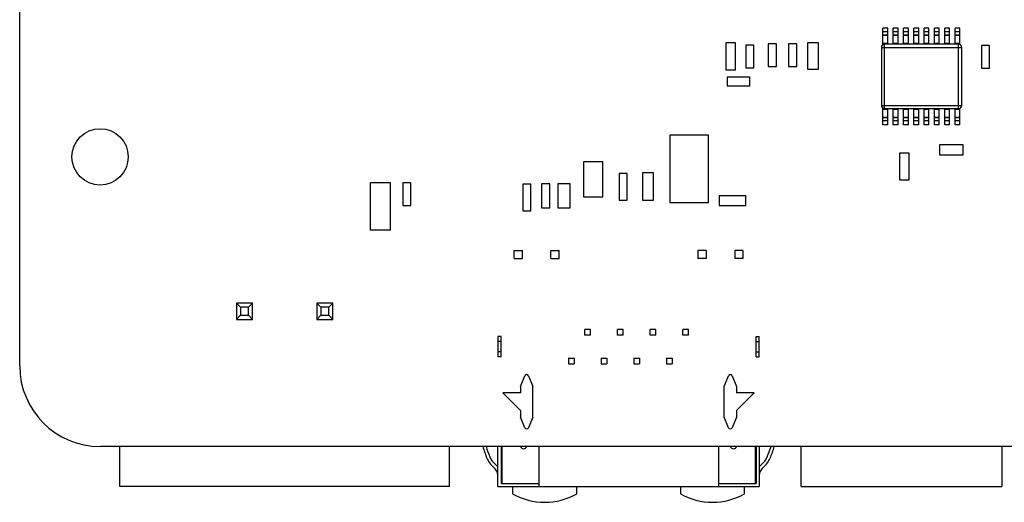
# Model space of a CAD drawing. Units: millimetres. Extents: x 0 to 420, y 0 to 297.
# Drawn here: x 298 to 359, y 99 to 129 of the extents above; entities that cross this region are included whole.
import ezdxf

# ---------------------------------------------------------------- set-up
doc = ezdxf.new("R2010")
doc.units = ezdxf.units.MM
doc.header["$LTSCALE"] = 23.1
doc.layers.get('0').update_dxf_attribs({"linetype": 'CONTINUOUS'})
doc.layers.add('02___PRT_ALL_AXES', color=7, linetype='CONTINUOUS')

msp = doc.modelspace()

# ---------------------------------------------------------------- linework, layer by layer
at = {"color": 7, "linetype": 'CONTINUOUS'}
for p, q in [((297.531, 107.083), (297.531, 159.083)), ((351.531, 128.083), (351.231, 128.083)), ((351.231, 127.057), (351.231, 128.083)), ((351.531, 127.083), (351.531, 128.083)), ((352.171, 128.083), (351.871, 128.083)), ((351.871, 127.083), (351.871, 128.083)), ((352.171, 127.083), (352.171, 128.083)), ((352.811, 128.083), (352.511, 128.083)), ((352.511, 127.083), (352.511, 128.083)), ((352.811, 127.083), (352.811, 128.083)), ((353.451, 128.083), (353.151, 128.083)), ((353.151, 127.083), (353.151, 128.083)), ((353.451, 127.083), (353.451, 128.083)), ((354.091, 128.083), (353.791, 128.083)), ((353.791, 127.083), (353.791, 128.083)), ((354.091, 127.083), (354.091, 128.083)), ((354.731, 128.083), (354.431, 128.083)), ((354.431, 127.083), (354.431, 128.083)), ((354.731, 127.083), (354.731, 128.083)), ((355.371, 128.083), (355.071, 128.083)), ((355.071, 127.083), (355.071, 128.083)), ((355.371, 127.083), (355.371, 128.083)), ((356.011, 128.083), (355.711, 128.083)), ((355.711, 127.083), (355.711, 128.083)), ((356.011, 127.067), (356.011, 128.083)), ((351.531, 127.854), (351.231, 127.854)), ((351.531, 127.654), (351.231, 127.654)), ((351.531, 127.631), (351.231, 127.631)), ((352.171, 127.854), (351.871, 127.854)), ((352.171, 127.654), (351.871, 127.654)), ((352.171, 127.631), (351.871, 127.631)), ((352.811, 127.854), (352.511, 127.854)), ((352.811, 127.654), (352.511, 127.654)), ((352.811, 127.631), (352.511, 127.631)), ((353.451, 127.854), (353.151, 127.854)), ((353.451, 127.654), (353.151, 127.654)), ((353.451, 127.631), (353.151, 127.631)), ((354.091, 127.854), (353.791, 127.854)), ((354.091, 127.654), (353.791, 127.654)), ((354.091, 127.631), (353.791, 127.631)), ((354.731, 127.854), (354.431, 127.854)), ((354.731, 127.654), (354.431, 127.654)), ((354.731, 127.631), (354.431, 127.631)), ((355.371, 127.854), (355.071, 127.854)), ((355.371, 127.654), (355.071, 127.654)), ((355.371, 127.631), (355.071, 127.631)), ((356.011, 127.854), (355.711, 127.854)), ((356.011, 127.654), (355.711, 127.654)), ((356.011, 127.631), (355.711, 127.631)), ((342.058, 127.176), (341.454, 127.176)), ((341.454, 127.176), (341.454, 125.501)), ((342.058, 125.501), (342.058, 127.176)), ((343.201, 127.023), (342.693, 127.023)), ((342.693, 127.023), (342.693, 125.626)), ((343.201, 125.626), (343.201, 127.023)), ((344.598, 127.099), (344.09, 127.099)), ((344.09, 127.099), (344.09, 125.702)), ((344.598, 125.702), (344.598, 127.099)), ((345.868, 127.099), (345.36, 127.099)), ((345.36, 127.099), (345.36, 125.702)), ((345.868, 125.702), (345.868, 127.099)), ((347.221, 127.176), (346.526, 127.176)), ((346.526, 127.176), (346.526, 125.535)), ((347.221, 125.535), (347.221, 127.176)), ((351.131, 126.883), (356.131, 126.883)), ((351.131, 126.883), (351.131, 123.283)), ((351.531, 127.133), (351.231, 127.133)), ((355.931, 127.083), (351.331, 127.083)), ((351.331, 123.083), (351.331, 127.083)), ((352.171, 127.133), (351.871, 127.133)), ((352.811, 127.133), (352.511, 127.133)), ((353.451, 127.133), (353.151, 127.133)), ((354.091, 127.133), (353.791, 127.133)), ((354.731, 127.133), (354.431, 127.133)), ((355.371, 127.133), (355.071, 127.133)), ((356.011, 127.133), (355.711, 127.133)), ((355.931, 123.083), (355.931, 127.083)), ((356.131, 123.283), (356.131, 126.883)), ((357.862, 126.997), (357.354, 126.997)), ((357.354, 126.997), (357.354, 125.6)), ((357.862, 125.6), (357.862, 126.997)), ((342.693, 125.626), (343.201, 125.626)), ((344.09, 125.702), (344.598, 125.702)), ((345.36, 125.702), (345.868, 125.702)), ((357.354, 125.6), (357.862, 125.6)), ((341.454, 125.501), (342.058, 125.501)), ((342.938, 125.027), (341.531, 125.027)), ((341.531, 125.027), (341.531, 124.496)), ((342.938, 124.496), (342.938, 125.027)), ((346.526, 125.535), (347.221, 125.535)), ((341.531, 124.496), (342.938, 124.496)), ((351.131, 123.283), (356.131, 123.283)), ((351.231, 122.083), (351.231, 123.11)), ((351.531, 123.033), (351.231, 123.033)), ((351.531, 122.535), (351.231, 122.535)), ((351.531, 122.512), (351.231, 122.512)), ((351.331, 123.083), (355.931, 123.083)), ((351.531, 122.083), (351.531, 123.083)), ((351.871, 122.083), (351.871, 123.083)), ((352.171, 123.033), (351.871, 123.033)), ((352.171, 122.535), (351.871, 122.535)), ((352.171, 122.512), (351.871, 122.512)), ((352.171, 122.083), (352.171, 123.083)), ((352.511, 122.083), (352.511, 123.083)), ((352.811, 123.033), (352.511, 123.033)), ((352.811, 122.535), (352.511, 122.535)), ((352.811, 122.512), (352.511, 122.512)), ((352.811, 122.083), (352.811, 123.083)), ((353.151, 122.083), (353.151, 123.083)), ((353.451, 123.033), (353.151, 123.033)), ((353.451, 122.535), (353.151, 122.535)), ((353.451, 122.512), (353.151, 122.512)), ((353.451, 122.083), (353.451, 123.083)), ((353.791, 122.083), (353.791, 123.083)), ((354.091, 123.033), (353.791, 123.033)), ((354.091, 122.535), (353.791, 122.535)), ((354.091, 122.512), (353.791, 122.512)), ((354.091, 122.083), (354.091, 123.083)), ((354.431, 122.083), (354.431, 123.083)), ((354.731, 123.033), (354.431, 123.033)), ((354.731, 122.535), (354.431, 122.535)), ((354.731, 122.512), (354.431, 122.512)), ((354.731, 122.083), (354.731, 123.083)), ((355.071, 122.083), (355.071, 123.083)), ((355.371, 123.033), (355.071, 123.033)), ((355.371, 122.535), (355.071, 122.535)), ((355.371, 122.512), (355.071, 122.512)), ((355.371, 122.083), (355.371, 123.083)), ((355.711, 122.083), (355.711, 123.083)), ((356.011, 123.033), (355.711, 123.033)), ((356.011, 122.535), (355.711, 122.535)), ((356.011, 122.512), (355.711, 122.512)), ((356.011, 122.083), (356.011, 123.1)), ((351.531, 122.313), (351.231, 122.313)), ((351.531, 122.083), (351.231, 122.083)), ((352.171, 122.313), (351.871, 122.313)), ((352.171, 122.083), (351.871, 122.083)), ((352.811, 122.313), (352.511, 122.313)), ((352.811, 122.083), (352.511, 122.083)), ((353.451, 122.313), (353.151, 122.313)), ((353.451, 122.083), (353.151, 122.083)), ((354.091, 122.313), (353.791, 122.313)), ((354.091, 122.083), (353.791, 122.083)), ((354.731, 122.313), (354.431, 122.313)), ((354.731, 122.083), (354.431, 122.083)), ((355.371, 122.313), (355.071, 122.313)), ((355.371, 122.083), (355.071, 122.083)), ((356.011, 122.313), (355.711, 122.313)), ((356.011, 122.083), (355.711, 122.083)), ((340.383, 121.436), (337.97, 121.436)), ((337.97, 121.436), (337.97, 117.245)), ((340.383, 117.245), (340.383, 121.436)), ((356.228, 120.822), (354.745, 120.822)), ((354.745, 120.822), (354.745, 120.219)), ((356.228, 120.219), (356.228, 120.822)), ((352.852, 120.316), (352.249, 120.316)), ((352.249, 120.316), (352.249, 118.665)), ((352.852, 118.665), (352.852, 120.316)), ((354.745, 120.219), (356.228, 120.219)), ((333.794, 119.772), (332.6, 119.772)), ((332.6, 119.772), (332.6, 117.588)), ((333.794, 117.588), (333.794, 119.772)), ((335.327, 119.049), (334.819, 119.049)), ((334.819, 119.049), (334.819, 117.398)), ((335.327, 117.398), (335.327, 119.049)), ((336.954, 119.083), (336.271, 119.083)), ((336.271, 119.083), (336.271, 117.398)), ((336.954, 117.398), (336.954, 119.083)), ((320.595, 118.463), (319.325, 118.463)), ((319.325, 118.463), (319.325, 115.542)), ((320.595, 115.542), (320.595, 118.463)), ((321.865, 118.463), (321.357, 118.463)), ((321.357, 118.463), (321.357, 117.066)), ((321.865, 117.066), (321.865, 118.463)), ((329.334, 118.388), (328.826, 118.388)), ((328.826, 118.388), (328.826, 116.737)), ((329.334, 116.737), (329.334, 118.388)), ((330.498, 118.398), (329.99, 118.398)), ((329.99, 118.398), (329.99, 116.912)), ((330.498, 116.912), (330.498, 118.398)), ((331.768, 118.398), (331.006, 118.398)), ((331.006, 118.398), (331.006, 116.912)), ((331.768, 116.912), (331.768, 118.398)), ((352.249, 118.665), (352.852, 118.665)), ((342.693, 117.67), (341.042, 117.67)), ((341.042, 117.67), (341.042, 117.066)), ((342.693, 117.066), (342.693, 117.67)), ((321.357, 117.066), (321.865, 117.066)), ((332.6, 117.588), (333.794, 117.588)), ((334.819, 117.398), (335.327, 117.398)), ((336.271, 117.398), (336.954, 117.398)), ((337.97, 117.245), (340.383, 117.245)), ((341.042, 117.066), (342.693, 117.066)), ((328.826, 116.737), (329.334, 116.737)), ((329.99, 116.912), (330.498, 116.912)), ((331.006, 116.912), (331.768, 116.912)), ((319.325, 115.542), (320.595, 115.542)), ((328.289, 114.265), (328.797, 114.265)), ((328.289, 113.757), (328.289, 114.265)), ((328.797, 113.757), (328.797, 114.265)), ((330.579, 114.265), (331.087, 114.265)), ((330.579, 113.757), (330.579, 114.265)), ((331.087, 113.757), (331.087, 114.265)), ((340.229, 114.264), (339.721, 114.264)), ((339.721, 114.264), (339.721, 113.756)), ((340.229, 114.264), (340.229, 113.756)), ((342.515, 114.264), (342.007, 114.264)), ((342.007, 114.264), (342.007, 113.756)), ((342.515, 114.264), (342.515, 113.756)), ((328.289, 113.757), (328.797, 113.757)), ((330.579, 113.757), (331.087, 113.757)), ((340.229, 113.756), (339.721, 113.756)), ((342.515, 113.756), (342.007, 113.756)), ((311.015, 110.983), (311.265, 110.733)), ((312.015, 110.983), (311.015, 110.983)), ((311.015, 110.983), (311.015, 109.983)), ((312.015, 110.983), (311.765, 110.733)), ((312.015, 109.983), (312.015, 110.983)), ((317.015, 110.983), (316.015, 110.983)), ((316.015, 110.983), (316.265, 110.733)), ((316.015, 110.983), (316.015, 109.983)), ((317.015, 110.983), (316.765, 110.733)), ((317.015, 109.983), (317.015, 110.983)), ((311.765, 110.733), (311.265, 110.733)), ((311.265, 110.733), (311.265, 110.233)), ((311.765, 110.233), (311.765, 110.733)), ((316.765, 110.733), (316.265, 110.733)), ((316.265, 110.733), (316.265, 110.233)), ((316.765, 110.233), (316.765, 110.733)), ((311.015, 109.983), (311.265, 110.233)), ((311.015, 109.983), (312.015, 109.983)), ((311.265, 110.233), (311.765, 110.233)), ((312.015, 109.983), (311.765, 110.233)), ((316.015, 109.983), (316.265, 110.233)), ((316.015, 109.983), (317.015, 109.983)), ((316.265, 110.233), (316.765, 110.233)), ((317.015, 109.983), (316.765, 110.233)), ((333.04, 109.357), (332.685, 109.357)), ((332.685, 109.001), (332.685, 109.357)), ((333.04, 109.001), (333.04, 109.357)), ((335.072, 109.357), (334.717, 109.357)), ((334.717, 109.001), (334.717, 109.357)), ((335.072, 109.001), (335.072, 109.357)), ((337.104, 109.357), (336.749, 109.357)), ((336.749, 109.001), (336.749, 109.357)), ((337.104, 109.001), (337.104, 109.357)), ((339.136, 109.357), (338.781, 109.357)), ((338.781, 109.001), (338.781, 109.357)), ((339.136, 109.001), (339.136, 109.357)), ((327.47, 108.924), (327.275, 108.924)), ((327.275, 108.924), (327.275, 107.654)), ((327.47, 108.606), (327.275, 108.606)), ((327.47, 107.654), (327.47, 108.924)), ((333.04, 109.001), (332.685, 109.001)), ((335.072, 109.001), (334.717, 109.001)), ((337.104, 109.001), (336.749, 109.001)), ((339.136, 109.001), (338.781, 109.001)), ((343.335, 108.924), (343.531, 108.924)), ((343.335, 107.654), (343.335, 108.924)), ((343.335, 108.606), (343.531, 108.606)), ((343.531, 107.654), (343.531, 108.924)), ((327.47, 107.971), (327.275, 107.971)), ((343.335, 107.971), (343.531, 107.971)), ((327.47, 107.654), (327.275, 107.654)), ((331.669, 107.577), (332.024, 107.577)), ((331.669, 107.577), (331.669, 107.221)), ((331.669, 107.221), (332.024, 107.221)), ((332.024, 107.577), (332.024, 107.221)), ((333.701, 107.577), (334.056, 107.577)), ((333.701, 107.577), (333.701, 107.221)), ((333.701, 107.221), (334.056, 107.221)), ((334.056, 107.577), (334.056, 107.221)), ((335.733, 107.577), (336.088, 107.577)), ((335.733, 107.577), (335.733, 107.221)), ((335.733, 107.221), (336.088, 107.221)), ((336.088, 107.577), (336.088, 107.221)), ((337.765, 107.577), (338.12, 107.577)), ((337.765, 107.577), (337.765, 107.221)), ((337.765, 107.221), (338.12, 107.221)), ((338.12, 107.577), (338.12, 107.221)), ((343.335, 107.654), (343.531, 107.654)), ((328.684, 105.817), (328.948, 106.469)), ((329.183, 106.469), (329.446, 105.817)), ((341.359, 105.817), (341.622, 106.469)), ((341.858, 106.469), (342.121, 105.817)), ((328.684, 105.405), (327.592, 105.405)), ((328.684, 104.313), (327.592, 105.405)), ((328.684, 105.817), (328.684, 105.405)), ((329.446, 103.901), (329.446, 105.817)), ((341.359, 103.901), (341.359, 105.817)), ((342.121, 105.817), (342.121, 105.405)), ((343.213, 105.405), (342.121, 105.405)), ((343.213, 105.405), (342.121, 104.313)), ((328.684, 104.313), (328.684, 103.901)), ((342.121, 104.313), (342.121, 103.901)), ((328.948, 103.249), (328.684, 103.901)), ((329.446, 103.901), (329.183, 103.249)), ((341.622, 103.249), (341.359, 103.901)), ((342.121, 103.901), (341.858, 103.249)), ((392.531, 102.083), (302.531, 102.083)), ((303.755, 99.583), (303.755, 102.083)), ((324.275, 99.583), (324.275, 102.083)), ((327.275, 99.583), (327.275, 102.083)), ((327.47, 102.083), (327.47, 99.779)), ((327.529, 102.083), (327.529, 99.779)), ((329.815, 102.083), (329.815, 99.583)), ((340.991, 102.083), (340.991, 99.583)), ((343.277, 102.083), (343.277, 99.779)), ((343.335, 102.083), (343.335, 99.779)), ((343.531, 102.083), (343.531, 99.583)), ((346.131, 99.583), (346.131, 102.083)), ((358.631, 102.083), (358.631, 99.583)), ((324.275, 99.583), (303.755, 99.583)), ((327.275, 99.583), (343.531, 99.583)), ((327.47, 99.779), (329.815, 99.779)), ((328.189, 99.583), (328.189, 99.145)), ((332.177, 99.145), (332.177, 99.583)), ((338.628, 99.583), (338.628, 99.145)), ((340.991, 99.779), (343.335, 99.779)), ((342.616, 99.145), (342.616, 99.583)), ((346.131, 99.583), (358.631, 99.583))]:
    msp.add_line(p, q, dxfattribs=at)
for centre, radius, start, end in [((351.331, 126.883), 0.2, 90, 180), ((355.931, 126.883), 0.2, 0, 90), ((351.331, 123.283), 0.2, 180, 270), ((355.931, 123.283), 0.2, 270, 360), ((302.531, 107.083), 5, 180, 270), ((329.065, 106.421), 0.127, 22, 158), ((341.74, 106.421), 0.127, 22, 158), ((329.065, 103.297), 0.127, 202, 338), ((341.74, 103.297), 0.127, 202, 338), ((332.626, 103.896), 6.546, 196.08303, 202.83332), ((332.626, 103.896), 6.35, 196.59106, 202.83332), ((328.875, 102.128), 0.191, 193.96133, 346.03335), ((341.93, 102.128), 0.191, 193.96133, 346.03335), ((338.179, 103.896), 6.35, 337.16668, 343.409), ((338.179, 103.896), 6.546, 337.16668, 343.91721), ((327.944, 101.925), 1.466, 202.83332, 230), ((327.944, 101.925), 1.27, 202.83332, 230), ((342.861, 101.925), 1.27, 310, 337.16668), ((342.861, 101.925), 1.466, 310, 337.16668), ((326.513, 100.218), 0.762, 5.29563, 50), ((326.513, 100.218), 0.958, 37.11053, 50), ((344.293, 100.218), 0.958, 130, 142.84067), ((344.293, 100.218), 0.762, 130, 176.674), ((330.183, 102.598), 3.988, 240, 300), ((340.622, 102.598), 3.988, 240, 300)]:
    msp.add_arc(centre, radius, start, end, dxfattribs=at)
at = {"layer": '02___PRT_ALL_AXES', "color": 7, "linetype": 'CONTINUOUS'}
msp.add_circle((302.531, 120.083), 1.75, dxfattribs=at)

doc.saveas('drawing.dxf')
